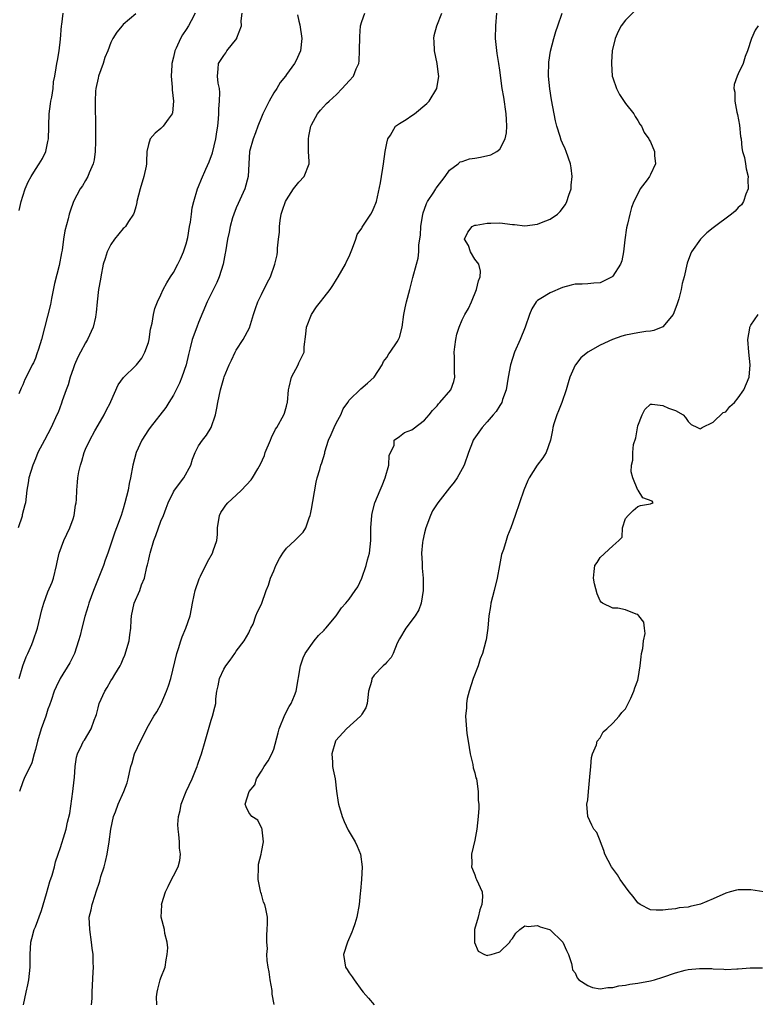
# Model space of a CAD drawing. Units: inches. Extents: x 2565000 to 2568000, y 1551000 to 1554000.
# Drawn here: x 2566874 to 2566992, y 1551499 to 1551656 of the extents above; entities that cross this region are included whole.
import ezdxf

# ---------------------------------------------------------------- set-up
doc = ezdxf.new("R2010")
doc.units = ezdxf.units.IN
doc.header["$MEASUREMENT"] = 0
doc.layers.add('LD25651551_2ft', color=253, linetype='Continuous')

msp = doc.modelspace()

# ---------------------------------------------------------------- linework, layer by layer
at = {"layer": 'LD25651551_2ft'}
for points, elevation in [([(2566902.44, 1551657), (2566901.81, 1551655.81), (2566901.41, 1551655), (2566901, 1551654.44), (2566900.44, 1551653.56), (2566900.13, 1551653), (2566899.43, 1551651.43), (2566899.22, 1551651), (2566899, 1551649.98), (2566898.76, 1551649), (2566898.72, 1551648.72), (2566898.64, 1551647), (2566898.8, 1551645.2), (2566898.78, 1551644.78), (2566899, 1551643), (2566898.84, 1551641.16), (2566898.78, 1551641), (2566898.14, 1551640.14), (2566897.36, 1551639), (2566897, 1551638.66), (2566896.09, 1551637.91), (2566895.28, 1551637), (2566895, 1551636.09), (2566894.76, 1551635), (2566894.68, 1551633.32), (2566894.7, 1551633), (2566894.65, 1551632.65), (2566894.29, 1551631), (2566893.67, 1551629), (2566893.18, 1551627), (2566893.17, 1551626.83), (2566893, 1551626.15), (2566892.76, 1551625.24), (2566892.64, 1551625), (2566891.84, 1551623.84), (2566891.33, 1551623), (2566891.17, 1551622.83), (2566891, 1551622.69), (2566889.59, 1551621), (2566889, 1551620.14), (2566888.45, 1551619), (2566888.09, 1551617.91), (2566887.82, 1551617), (2566887.41, 1551615), (2566887.35, 1551614.65), (2566887.08, 1551613), (2566886.83, 1551611), (2566886.66, 1551609.34), (2566886.64, 1551609), (2566886.56, 1551608.56), (2566886.21, 1551607), (2566885.32, 1551605), (2566885, 1551604.48), (2566884.18, 1551603), (2566883.78, 1551602.22), (2566883.24, 1551601), (2566883, 1551600.36), (2566882.53, 1551599), (2566882.2, 1551597.8), (2566881.88, 1551597), (2566881.26, 1551595.26), (2566881.14, 1551594.86), (2566880.61, 1551593.39), (2566880.44, 1551593), (2566879.52, 1551591), (2566879, 1551589.98), (2566878.44, 1551589), (2566877.41, 1551587), (2566877, 1551585.99), (2566876.57, 1551585), (2566875.95, 1551583), (2566875.84, 1551582.16), (2566875.66, 1551581), (2566875.43, 1551579), (2566875.31, 1551578.69), (2566874.91, 1551577.09), (2566874.88, 1551576.88), (2566874.26, 1551575)], 8250), ([(2566893, 1551656.92), (2566891, 1551655.22), (2566890.8, 1551655), (2566889.99, 1551654.01), (2566889.35, 1551653), (2566889, 1551652.34), (2566888.52, 1551651), (2566888.07, 1551649.93), (2566887.81, 1551649), (2566887.08, 1551647), (2566887, 1551646.67), (2566886.64, 1551645), (2566886.6, 1551644.6), (2566886.51, 1551643), (2566886.54, 1551641.46), (2566886.53, 1551641), (2566886.55, 1551640.55), (2566886.55, 1551639), (2566886.58, 1551638.58), (2566886.55, 1551636.55), (2566886.5, 1551635), (2566886.34, 1551633.66), (2566886.19, 1551633), (2566885.59, 1551631.59), (2566885.38, 1551631), (2566885, 1551630.33), (2566884.48, 1551629.52), (2566884.12, 1551629), (2566883.06, 1551627), (2566882.53, 1551625.47), (2566882.4, 1551625), (2566882.22, 1551624.22), (2566881.68, 1551622.32), (2566881.47, 1551621), (2566881.24, 1551619.24), (2566881.16, 1551618.84), (2566880.79, 1551616.79), (2566880.06, 1551613.94), (2566879.54, 1551611.54), (2566879.39, 1551610.61), (2566877.96, 1551605), (2566877.47, 1551603.47), (2566877.25, 1551602.75), (2566877, 1551602.07), (2566876.69, 1551601.31), (2566876.51, 1551601), (2566875.52, 1551599), (2566875.33, 1551598.67), (2566875, 1551597.8), (2566874.73, 1551597.27), (2566874.38, 1551596.38)], 8248), ([(2566874.41, 1551551), (2566875.01, 1551553), (2566875.54, 1551554.46), (2566875.79, 1551555), (2566876.42, 1551556.42), (2566876.66, 1551557), (2566877.35, 1551559), (2566878.04, 1551561.96), (2566878.32, 1551563), (2566879, 1551564.82), (2566879.65, 1551566.35), (2566879.9, 1551567), (2566880.38, 1551569), (2566880.45, 1551569.55), (2566880.77, 1551571), (2566881.53, 1551573), (2566882.02, 1551573.98), (2566882.5, 1551575), (2566883, 1551576.44), (2566883.17, 1551577), (2566883.39, 1551578.61), (2566883.47, 1551579), (2566883.54, 1551579.54), (2566883.6, 1551581), (2566883.7, 1551582.3), (2566883.78, 1551583), (2566883.94, 1551583.94), (2566884.17, 1551585), (2566884.39, 1551585.61), (2566884.77, 1551587), (2566885, 1551587.55), (2566885.66, 1551589), (2566886.48, 1551590.48), (2566887, 1551591.38), (2566887.98, 1551593), (2566888.28, 1551593.72), (2566888.94, 1551595), (2566889, 1551595.16), (2566890.19, 1551597.81), (2566891.02, 1551598.98), (2566893, 1551600.86), (2566893.13, 1551601), (2566893.94, 1551602.06), (2566894.43, 1551603), (2566895, 1551604.55), (2566895.11, 1551605), (2566895.36, 1551606.64), (2566895.63, 1551607.63), (2566895.84, 1551609), (2566896.05, 1551609.95), (2566896.47, 1551611), (2566897, 1551612.14), (2566897.35, 1551613), (2566897.94, 1551614.06), (2566898.52, 1551615), (2566899, 1551615.69), (2566899.7, 1551617), (2566900.13, 1551617.87), (2566900.6, 1551619), (2566901, 1551620.26), (2566901.27, 1551621.27), (2566901.58, 1551623), (2566901.73, 1551623.73), (2566901.86, 1551625), (2566902, 1551626), (2566902.23, 1551627), (2566902.83, 1551629), (2566903, 1551629.39), (2566903.44, 1551630.56), (2566904.14, 1551632.14), (2566904.69, 1551633.31), (2566905.24, 1551634.76), (2566905.77, 1551637), (2566905.89, 1551638.11), (2566906.06, 1551639), (2566906.2, 1551640.2), (2566906.23, 1551641), (2566906.24, 1551641.76), (2566906.35, 1551643), (2566906.37, 1551644.37), (2566906.32, 1551645), (2566906.13, 1551645.87), (2566906.03, 1551647), (2566906.14, 1551648.14), (2566906.16, 1551649), (2566906.51, 1551649.49), (2566907, 1551650.25), (2566907.33, 1551650.67), (2566907.52, 1551651), (2566909.07, 1551653), (2566909.1, 1551653.1), (2566909.84, 1551655), (2566909.8, 1551655.8), (2566909.92, 1551657)], 8252), ([(2566874.42, 1551625.58), (2566874.75, 1551627), (2566875, 1551627.87), (2566875.37, 1551629), (2566875.87, 1551630.13), (2566876.31, 1551631), (2566877, 1551632.1), (2566877.62, 1551633), (2566878.13, 1551633.87), (2566878.68, 1551635), (2566879, 1551636.56), (2566879.09, 1551637), (2566879.13, 1551638.87), (2566879.13, 1551639.13), (2566879.21, 1551641), (2566879.42, 1551642.58), (2566879.48, 1551643), (2566879.61, 1551643.61), (2566879.82, 1551645), (2566879.91, 1551646.09), (2566880.09, 1551647), (2566880.31, 1551648.31), (2566880.4, 1551649), (2566880.52, 1551649.48), (2566880.76, 1551651), (2566881, 1551652.86), (2566881.17, 1551655), (2566881.22, 1551655.22), (2566881.41, 1551657)], 8246), ([(2566918.74, 1551656.74), (2566919, 1551655.73), (2566919.16, 1551655.16), (2566919.46, 1551653), (2566919.24, 1551651), (2566919, 1551650.42), (2566918.54, 1551649.46), (2566918.31, 1551649), (2566917, 1551647.23), (2566916.85, 1551647), (2566916.02, 1551645.98), (2566915.45, 1551645), (2566915, 1551644.3), (2566914.26, 1551643), (2566913.26, 1551641), (2566913, 1551640.42), (2566912.43, 1551639), (2566912.07, 1551637.93), (2566911.68, 1551637), (2566911.14, 1551635), (2566911.01, 1551633), (2566910.91, 1551631), (2566910.39, 1551629), (2566909.84, 1551627.84), (2566909.33, 1551626.67), (2566909, 1551625.98), (2566908.6, 1551625), (2566908.42, 1551624.42), (2566908.02, 1551623), (2566907.89, 1551622.11), (2566907.61, 1551621), (2566907.3, 1551619), (2566907.23, 1551618.77), (2566906.91, 1551617), (2566906.3, 1551615), (2566905.91, 1551614.09), (2566904.37, 1551611), (2566903, 1551607.74), (2566902.72, 1551607), (2566902, 1551605), (2566901.67, 1551603.67), (2566901.37, 1551602.63), (2566901.02, 1551601), (2566900.35, 1551599), (2566899.95, 1551598.05), (2566899, 1551596.16), (2566898.26, 1551595), (2566897.79, 1551594.21), (2566895.26, 1551591), (2566895, 1551590.61), (2566893.97, 1551589), (2566893.07, 1551587), (2566892.55, 1551585), (2566892.16, 1551583), (2566891.95, 1551582.05), (2566891.76, 1551581), (2566891.27, 1551579), (2566891, 1551578.03), (2566890.67, 1551577), (2566889.93, 1551575), (2566889.67, 1551574.33), (2566888.55, 1551571), (2566888.14, 1551569.86), (2566887.86, 1551569), (2566886.24, 1551565), (2566885.52, 1551563), (2566885.42, 1551562.58), (2566884.88, 1551560.88), (2566884.39, 1551559), (2566884.13, 1551557.87), (2566883.89, 1551557), (2566883.22, 1551555), (2566882.49, 1551553.51), (2566880.94, 1551551), (2566880.31, 1551549.69), (2566880, 1551549), (2566879.51, 1551547.51), (2566879.23, 1551546.77), (2566879, 1551546.12), (2566878.67, 1551545), (2566877.94, 1551543), (2566877.31, 1551541), (2566877, 1551539.71), (2566876.79, 1551539), (2566876.45, 1551537.55), (2566876.14, 1551537), (2566875.32, 1551535.32), (2566875, 1551534.52), (2566874.48, 1551533)], 8254), ([(2566875.08, 1551499), (2566875.51, 1551501), (2566875.79, 1551502.21), (2566875.93, 1551503), (2566876.17, 1551505), (2566876.19, 1551505.81), (2566876.19, 1551507), (2566876.29, 1551509), (2566876.42, 1551509.58), (2566876.82, 1551511), (2566877, 1551511.41), (2566877.98, 1551514.02), (2566878.75, 1551516.75), (2566879.32, 1551518.68), (2566879.65, 1551519.65), (2566880.04, 1551521), (2566880.2, 1551521.8), (2566880.64, 1551523), (2566881, 1551524.1), (2566881.7, 1551526.3), (2566881.89, 1551527), (2566882.13, 1551528.13), (2566882.49, 1551529.51), (2566882.99, 1551533.01), (2566883.16, 1551534.84), (2566883.21, 1551535.21), (2566883.33, 1551537), (2566883.53, 1551538.47), (2566883.71, 1551539), (2566884.41, 1551540.41), (2566884.66, 1551541), (2566884.8, 1551541.2), (2566885.88, 1551543), (2566886.35, 1551544.35), (2566886.65, 1551545), (2566886.75, 1551545.25), (2566887, 1551546.32), (2566887.18, 1551547), (2566888.05, 1551549), (2566888.41, 1551549.59), (2566889, 1551550.61), (2566889.27, 1551551), (2566889.64, 1551551.64), (2566890.49, 1551553), (2566890.67, 1551553.33), (2566891, 1551554.16), (2566891.27, 1551554.73), (2566891.93, 1551557), (2566892.03, 1551557.97), (2566892.19, 1551559), (2566892.28, 1551560.28), (2566892.29, 1551561), (2566892.76, 1551563), (2566893.66, 1551565), (2566893.92, 1551565.92), (2566894.38, 1551567), (2566894.77, 1551568.77), (2566894.87, 1551569.13), (2566895, 1551569.75), (2566895.25, 1551570.75), (2566895.29, 1551571), (2566895.89, 1551573), (2566896.2, 1551573.8), (2566897, 1551576.09), (2566897.4, 1551577), (2566897.86, 1551578.14), (2566898.16, 1551579), (2566899, 1551580.74), (2566899.16, 1551581), (2566900.67, 1551583), (2566901.76, 1551585), (2566902.05, 1551585.95), (2566902.46, 1551587), (2566903, 1551588.05), (2566903.6, 1551589), (2566904.25, 1551589.75), (2566904.98, 1551591), (2566905.69, 1551593), (2566905.92, 1551594.08), (2566906.06, 1551595), (2566906.48, 1551597), (2566906.61, 1551597.39), (2566907, 1551598.86), (2566907.08, 1551599.08), (2566907.86, 1551601), (2566908.25, 1551601.75), (2566908.81, 1551603), (2566909, 1551603.32), (2566910.1, 1551605), (2566911.11, 1551606.89), (2566911.74, 1551609), (2566912.06, 1551609.94), (2566912.44, 1551611), (2566913, 1551612.18), (2566913.95, 1551614.05), (2566914.45, 1551615), (2566915.16, 1551617), (2566915.5, 1551618.5), (2566915.56, 1551619), (2566915.58, 1551619.58), (2566915.76, 1551621), (2566915.87, 1551622.13), (2566915.88, 1551623), (2566916, 1551624), (2566916.17, 1551625), (2566916.37, 1551625.63), (2566916.86, 1551627), (2566917, 1551627.25), (2566918.14, 1551629), (2566919, 1551630.09), (2566919.85, 1551631), (2566920.63, 1551633), (2566920.64, 1551633.36), (2566920.54, 1551635), (2566920.52, 1551636.52), (2566920.53, 1551637), (2566920.57, 1551637.43), (2566920.91, 1551639), (2566921, 1551639.25), (2566921.95, 1551641), (2566922.43, 1551641.57), (2566923.4, 1551642.6), (2566923.81, 1551643), (2566925, 1551644.07), (2566925.9, 1551645), (2566927, 1551646.24), (2566927.69, 1551647), (2566928.13, 1551648.13), (2566928.52, 1551649), (2566928.58, 1551649.42), (2566928.65, 1551651), (2566928.68, 1551653.32), (2566928.82, 1551655), (2566929, 1551655.69), (2566929.51, 1551657)], 8256), ([(2566885.96, 1551499), (2566886.02, 1551500.02), (2566886.03, 1551501), (2566886.12, 1551502.12), (2566886.23, 1551504.23), (2566886.25, 1551505), (2566886.23, 1551505.77), (2566886.18, 1551507), (2566886.05, 1551508.05), (2566885.96, 1551509), (2566885.67, 1551511), (2566885.59, 1551513), (2566885.87, 1551514.13), (2566886.02, 1551515), (2566886.5, 1551516.5), (2566886.7, 1551517), (2566887.27, 1551518.73), (2566887.45, 1551519.45), (2566887.94, 1551521), (2566888.18, 1551521.82), (2566888.42, 1551523), (2566888.75, 1551525), (2566889.02, 1551526.98), (2566889.47, 1551529), (2566889.76, 1551529.76), (2566890.2, 1551531), (2566891.1, 1551533), (2566891.61, 1551534.39), (2566891.8, 1551535), (2566892, 1551536), (2566892.22, 1551537), (2566892.43, 1551537.57), (2566892.81, 1551539), (2566893.75, 1551541), (2566895, 1551543.52), (2566895.87, 1551545), (2566896.33, 1551545.67), (2566897.02, 1551546.98), (2566897.91, 1551549), (2566898.19, 1551549.81), (2566898.57, 1551551), (2566899.55, 1551555), (2566899.81, 1551555.81), (2566900.16, 1551557), (2566900.38, 1551557.62), (2566900.98, 1551559), (2566901.64, 1551561), (2566901.87, 1551562.13), (2566902.01, 1551563), (2566902.29, 1551564.29), (2566902.43, 1551565), (2566903.09, 1551566.91), (2566903.29, 1551567.29), (2566904.4, 1551569.6), (2566905.23, 1551571), (2566905.32, 1551571.32), (2566905.9, 1551573), (2566906.03, 1551573.97), (2566906.01, 1551575), (2566906.35, 1551577), (2566906.56, 1551577.44), (2566907, 1551578.15), (2566907.36, 1551578.64), (2566907.68, 1551579), (2566909, 1551580.24), (2566909.84, 1551581), (2566911.36, 1551582.64), (2566911.61, 1551583), (2566912.43, 1551584.43), (2566912.86, 1551585.14), (2566913.48, 1551586.52), (2566913.63, 1551587), (2566914.46, 1551589), (2566914.6, 1551589.4), (2566915.27, 1551590.73), (2566915.47, 1551591), (2566916.6, 1551593), (2566916.71, 1551593.29), (2566917, 1551594.41), (2566917.14, 1551594.86), (2566917.16, 1551595), (2566917.33, 1551597), (2566917.44, 1551597.44), (2566917.81, 1551599), (2566918.86, 1551601), (2566919, 1551601.32), (2566919.55, 1551602.45), (2566919.8, 1551603), (2566919.84, 1551603.84), (2566920.11, 1551605.89), (2566920.21, 1551607), (2566921.01, 1551609), (2566921.79, 1551610.21), (2566922.43, 1551611), (2566923, 1551611.77), (2566923.96, 1551613), (2566924.38, 1551613.62), (2566925, 1551614.58), (2566925.25, 1551615), (2566926.39, 1551617), (2566926.57, 1551617.43), (2566927, 1551618.27), (2566927.55, 1551619.55), (2566928.04, 1551621), (2566928.26, 1551621.74), (2566929, 1551622.77), (2566929.07, 1551622.93), (2566930.44, 1551625), (2566930.64, 1551625.36), (2566931, 1551626.09), (2566931.25, 1551626.75), (2566931.34, 1551627), (2566932.01, 1551629.99), (2566932.17, 1551631), (2566932.34, 1551632.34), (2566932.46, 1551633), (2566932.73, 1551635), (2566933, 1551636.31), (2566933.17, 1551637), (2566933.6, 1551637.6), (2566934.38, 1551639), (2566935, 1551639.44), (2566936.09, 1551640.09), (2566937, 1551640.7), (2566937.39, 1551641), (2566939.37, 1551642.63), (2566939.75, 1551643), (2566940.97, 1551645), (2566941.26, 1551647), (2566941.22, 1551647.22), (2566940.99, 1551649), (2566940.58, 1551651), (2566940.54, 1551652.54), (2566940.5, 1551653), (2566940.55, 1551653.45), (2566940.96, 1551655), (2566941.74, 1551657)], 8258), ([(2566896.34, 1551499), (2566896.3, 1551500.3), (2566896.38, 1551501), (2566896.5, 1551501.5), (2566896.9, 1551503), (2566897, 1551503.33), (2566897.65, 1551505), (2566897.83, 1551506.17), (2566898.02, 1551507), (2566898.1, 1551508.1), (2566898, 1551509), (2566897.64, 1551510.36), (2566897.59, 1551511), (2566897.04, 1551513), (2566897.13, 1551514.87), (2566897.11, 1551515), (2566897.13, 1551515.13), (2566897.71, 1551517), (2566898.15, 1551517.85), (2566898.71, 1551519), (2566899, 1551519.54), (2566899.75, 1551521), (2566900, 1551522), (2566900.11, 1551523), (2566899.97, 1551523.97), (2566899.94, 1551525), (2566899.85, 1551526.15), (2566899.73, 1551527), (2566899.72, 1551527.72), (2566899.8, 1551529), (2566900.05, 1551529.95), (2566900.24, 1551531), (2566901.04, 1551533), (2566901.97, 1551535), (2566902.61, 1551536.61), (2566902.76, 1551537), (2566902.81, 1551537.19), (2566903, 1551537.69), (2566903.44, 1551539), (2566904.06, 1551541), (2566905, 1551544.34), (2566905.22, 1551545), (2566905.57, 1551546.43), (2566905.73, 1551547), (2566905.77, 1551547.77), (2566905.92, 1551549), (2566906.14, 1551549.86), (2566906.32, 1551551), (2566907, 1551552.48), (2566907.34, 1551553), (2566908.05, 1551553.95), (2566908.79, 1551555), (2566909, 1551555.38), (2566910.29, 1551557), (2566911, 1551558.3), (2566911.21, 1551558.79), (2566911.35, 1551559), (2566911.68, 1551559.68), (2566912.13, 1551561), (2566912.38, 1551561.62), (2566913, 1551562.86), (2566913.75, 1551565), (2566914.15, 1551565.85), (2566914.48, 1551567), (2566915, 1551568.17), (2566915.31, 1551569), (2566915.89, 1551570.11), (2566916.42, 1551571), (2566917, 1551571.75), (2566918.35, 1551573), (2566919, 1551573.63), (2566919.67, 1551574.33), (2566920.07, 1551575), (2566920.63, 1551576.63), (2566920.78, 1551577), (2566920.83, 1551577.17), (2566921, 1551578), (2566921.22, 1551579.22), (2566921.73, 1551582.27), (2566921.92, 1551583), (2566922.32, 1551584.32), (2566922.49, 1551585), (2566922.64, 1551585.36), (2566923.1, 1551586.9), (2566923.13, 1551587.13), (2566923.7, 1551589), (2566924.11, 1551589.89), (2566924.58, 1551591), (2566925, 1551591.81), (2566925.66, 1551593), (2566926.03, 1551593.97), (2566926.8, 1551595), (2566927, 1551595.33), (2566928.83, 1551597.17), (2566929.92, 1551598.08), (2566930.98, 1551599), (2566932.24, 1551601), (2566932.48, 1551601.52), (2566933, 1551602.17), (2566933.29, 1551602.71), (2566933.52, 1551603), (2566934.66, 1551604.66), (2566934.86, 1551605), (2566935, 1551605.33), (2566935.46, 1551607), (2566935.72, 1551609), (2566935.92, 1551610.08), (2566936.12, 1551611), (2566936.66, 1551613), (2566937.12, 1551614.88), (2566937.7, 1551617), (2566938.01, 1551617.99), (2566938.1, 1551619), (2566938.09, 1551620.09), (2566938.36, 1551621.64), (2566938.39, 1551623), (2566938.68, 1551624.68), (2566938.78, 1551625.22), (2566939, 1551625.8), (2566939.31, 1551626.69), (2566939.5, 1551627), (2566940.49, 1551628.49), (2566940.8, 1551629), (2566940.86, 1551629.14), (2566942.3, 1551631), (2566943, 1551631.98), (2566944.34, 1551633), (2566944.69, 1551633.31), (2566945, 1551633.37), (2566946.19, 1551633.81), (2566947, 1551633.92), (2566947.92, 1551634.08), (2566949.56, 1551634.44), (2566950.53, 1551635), (2566951, 1551635.37), (2566951.84, 1551637), (2566952.07, 1551637.93), (2566952.14, 1551639), (2566952.05, 1551640.05), (2566952.02, 1551641), (2566951.62, 1551643.62), (2566951.4, 1551645), (2566951, 1551647.94), (2566950.85, 1551649), (2566950.59, 1551650.59), (2566950.33, 1551653), (2566950.39, 1551655), (2566950.54, 1551657)], 8260), ([(2566915.04, 1551499.04), (2566914.72, 1551500.72), (2566914.73, 1551501), (2566914.7, 1551501.3), (2566914.4, 1551503), (2566914.26, 1551504.26), (2566914.1, 1551505), (2566913.93, 1551506.07), (2566913.9, 1551507), (2566913.96, 1551507.96), (2566913.87, 1551509), (2566913.87, 1551510.13), (2566913.95, 1551511), (2566913.99, 1551511.99), (2566913.96, 1551513), (2566913.72, 1551514.28), (2566913.55, 1551515), (2566913.37, 1551515.37), (2566913, 1551516.65), (2566912.91, 1551516.91), (2566912.88, 1551517.12), (2566912.49, 1551519), (2566912.53, 1551521), (2566912.57, 1551521.43), (2566912.95, 1551523), (2566913, 1551523.34), (2566913.34, 1551525), (2566913.11, 1551526.89), (2566913.11, 1551527), (2566913.09, 1551527.09), (2566912.45, 1551528.45), (2566911.49, 1551529), (2566911, 1551529.65), (2566910.56, 1551530.56), (2566910.42, 1551531), (2566911.07, 1551533), (2566911.94, 1551534.06), (2566912.22, 1551535), (2566913, 1551536.23), (2566913.43, 1551537), (2566914.09, 1551537.91), (2566914.68, 1551539), (2566915, 1551539.74), (2566915.68, 1551542.32), (2566915.83, 1551543), (2566916.77, 1551545.23), (2566917.44, 1551546.56), (2566917.75, 1551547), (2566918.27, 1551548.27), (2566918.55, 1551549), (2566919.22, 1551553), (2566919.68, 1551554.32), (2566919.97, 1551555), (2566921.4, 1551557), (2566922.12, 1551557.88), (2566923, 1551558.69), (2566923.14, 1551558.86), (2566923.29, 1551559), (2566924.92, 1551561), (2566925.75, 1551562.25), (2566926.48, 1551563), (2566927, 1551563.63), (2566927.95, 1551565), (2566928.37, 1551565.63), (2566929.03, 1551566.97), (2566929.72, 1551569), (2566929.93, 1551569.93), (2566930.21, 1551571), (2566930.44, 1551573), (2566930.47, 1551575), (2566930.58, 1551577), (2566930.65, 1551577.35), (2566931.09, 1551579), (2566931.93, 1551581), (2566932.23, 1551581.77), (2566932.75, 1551583), (2566933.32, 1551585), (2566933.39, 1551586.61), (2566934.14, 1551588.14), (2566934.18, 1551589), (2566935, 1551589.56), (2566935.81, 1551590.19), (2566937, 1551590.65), (2566937.2, 1551590.8), (2566939, 1551592.14), (2566939.73, 1551593), (2566940.28, 1551593.72), (2566941, 1551594.47), (2566941.23, 1551594.77), (2566941.46, 1551595), (2566943.17, 1551597), (2566943.67, 1551598.33), (2566943.85, 1551599), (2566943.8, 1551599.8), (2566943.8, 1551601), (2566943.77, 1551602.23), (2566943.73, 1551603), (2566943.85, 1551603.85), (2566943.97, 1551605), (2566944.14, 1551605.86), (2566944.52, 1551607), (2566945, 1551608.13), (2566945.44, 1551609), (2566946.02, 1551609.98), (2566946.48, 1551611), (2566947.29, 1551613), (2566947.62, 1551614.38), (2566947.89, 1551615), (2566947.91, 1551615.91), (2566947.64, 1551617), (2566947, 1551617.84), (2566946.33, 1551619), (2566946, 1551620), (2566945.35, 1551621), (2566945.89, 1551622.11), (2566946.59, 1551623), (2566947, 1551623.22), (2566947.25, 1551623.25), (2566949, 1551623.58), (2566949.55, 1551623.56), (2566951, 1551623.59), (2566953, 1551623.35), (2566953.33, 1551623.33), (2566955, 1551623.15), (2566957, 1551623.37), (2566957.65, 1551623.65), (2566959, 1551624.17), (2566960.17, 1551625), (2566960.61, 1551625.39), (2566961.48, 1551626.52), (2566961.7, 1551627), (2566962.01, 1551628.01), (2566962.35, 1551629), (2566962.38, 1551629.62), (2566962.53, 1551631), (2566962.38, 1551632.38), (2566962.25, 1551633), (2566961.59, 1551635), (2566961.4, 1551635.4), (2566961, 1551636.32), (2566960.77, 1551636.77), (2566960.64, 1551637.36), (2566960.09, 1551639), (2566959.88, 1551639.88), (2566959.23, 1551643.23), (2566958.95, 1551644.95), (2566958.78, 1551647), (2566958.81, 1551649.19), (2566959.05, 1551650.95), (2566959.58, 1551653), (2566959.9, 1551654.1), (2566960.25, 1551655), (2566960.96, 1551657.04)], 8262), ([(2566972.56, 1551657.44), (2566971, 1551655.89), (2566970.33, 1551655), (2566969.88, 1551654.12), (2566969.36, 1551653), (2566968.9, 1551651), (2566968.79, 1551649.21), (2566968.77, 1551649), (2566968.92, 1551647), (2566969, 1551646.73), (2566969.57, 1551645), (2566970.06, 1551644.06), (2566971, 1551642.64), (2566972.36, 1551641), (2566972.56, 1551640.56), (2566973, 1551639.94), (2566973.33, 1551639.33), (2566973.59, 1551639), (2566973.98, 1551637.98), (2566974.72, 1551637), (2566974.82, 1551636.82), (2566975, 1551636.54), (2566975.64, 1551635), (2566975.67, 1551634.33), (2566975.8, 1551633), (2566975, 1551631.32), (2566974.83, 1551631), (2566974.46, 1551630.46), (2566973.37, 1551629), (2566973, 1551628.24), (2566972.33, 1551627), (2566971.96, 1551626.04), (2566971.71, 1551625), (2566971.37, 1551623.37), (2566971.2, 1551622.8), (2566970.92, 1551620.92), (2566970.73, 1551619), (2566970.44, 1551617.56), (2566970.24, 1551617), (2566969, 1551615.11), (2566968.88, 1551615), (2566967.65, 1551614.35), (2566967, 1551614.05), (2566965.98, 1551613.98), (2566965, 1551613.88), (2566964.14, 1551613.86), (2566963, 1551613.86), (2566962.35, 1551613.65), (2566961, 1551613.29), (2566959, 1551612.44), (2566957.55, 1551611.55), (2566957, 1551611.24), (2566956.78, 1551611), (2566956.12, 1551609.88), (2566955.74, 1551609), (2566955.05, 1551607), (2566954.22, 1551605), (2566953.34, 1551603), (2566953, 1551601.98), (2566952.7, 1551601), (2566952.34, 1551599), (2566952, 1551597), (2566951.45, 1551595.45), (2566951.31, 1551595), (2566951.2, 1551594.8), (2566951, 1551594.52), (2566950.43, 1551593.57), (2566949.96, 1551593), (2566949, 1551591.88), (2566948.19, 1551591), (2566946.86, 1551589.14), (2566946.77, 1551589), (2566946.65, 1551588.65), (2566945.99, 1551587), (2566945.3, 1551585), (2566945, 1551584.43), (2566944.19, 1551583), (2566943.7, 1551582.3), (2566943, 1551581.37), (2566941.11, 1551579), (2566940.28, 1551577.72), (2566939.93, 1551577), (2566939.19, 1551575), (2566939, 1551574.22), (2566938.74, 1551573), (2566938.69, 1551572.69), (2566938.53, 1551571), (2566938.62, 1551569.38), (2566938.6, 1551569), (2566938.61, 1551568.61), (2566938.8, 1551567), (2566938.81, 1551565), (2566938.49, 1551563), (2566938.07, 1551561.93), (2566937.53, 1551561), (2566936, 1551559), (2566935, 1551557.31), (2566934.66, 1551556.66), (2566933.98, 1551555), (2566933.67, 1551554.33), (2566933, 1551553.62), (2566932.72, 1551553.28), (2566932.39, 1551553), (2566931, 1551551.54), (2566930.61, 1551551), (2566930.53, 1551550.53), (2566930.09, 1551549), (2566929.95, 1551547.95), (2566929.85, 1551547), (2566929.67, 1551546.33), (2566929, 1551545.34), (2566928.89, 1551545.11), (2566928.81, 1551545), (2566926.59, 1551543), (2566924.88, 1551541.12), (2566924.81, 1551541), (2566924.21, 1551539), (2566924.32, 1551537.68), (2566924.34, 1551537), (2566924.45, 1551536.45), (2566924.77, 1551535), (2566925, 1551533.07), (2566925.25, 1551531.25), (2566925.27, 1551531), (2566925.88, 1551529), (2566926.22, 1551528.22), (2566926.85, 1551526.85), (2566927, 1551526.56), (2566927.97, 1551525), (2566928.27, 1551524.27), (2566928.82, 1551523), (2566929.05, 1551521), (2566928.95, 1551519), (2566928.81, 1551517.19), (2566928.74, 1551516.74), (2566928.59, 1551515), (2566928.23, 1551513), (2566927.89, 1551511.89), (2566927.58, 1551511), (2566927.4, 1551510.6), (2566926.73, 1551509), (2566926.08, 1551507), (2566926.4, 1551505), (2566926.66, 1551504.66), (2566927, 1551504.1), (2566927.48, 1551503.48), (2566927.77, 1551503), (2566929, 1551501.3), (2566929.25, 1551501), (2566930.09, 1551500.09), (2566931, 1551498.99)], 8264), ([(2566992.14, 1551655), (2566991.71, 1551654.29), (2566991.1, 1551653), (2566990.46, 1551651), (2566990.1, 1551650.1), (2566989.76, 1551649), (2566989, 1551647.36), (2566988.8, 1551647), (2566988.33, 1551645.67), (2566988.3, 1551645), (2566988.43, 1551644.43), (2566988.43, 1551643), (2566988.74, 1551641.26), (2566988.86, 1551640.86), (2566989.17, 1551639.17), (2566989.37, 1551637.37), (2566989.43, 1551637), (2566989.55, 1551635.55), (2566989.69, 1551635), (2566989.97, 1551634.03), (2566990.13, 1551633), (2566990.23, 1551632.23), (2566990.58, 1551631), (2566990.53, 1551630.53), (2566990.56, 1551629), (2566990.18, 1551628.18), (2566989.81, 1551627), (2566989.53, 1551626.47), (2566989, 1551626.05), (2566988.51, 1551625.49), (2566987.9, 1551625), (2566985, 1551622.79), (2566983.97, 1551622.03), (2566983, 1551620.98), (2566981.55, 1551619), (2566981.36, 1551618.64), (2566980.84, 1551617.16), (2566980.35, 1551615), (2566980.07, 1551613.93), (2566979.89, 1551613), (2566979.52, 1551611.52), (2566979.28, 1551610.72), (2566978.75, 1551609.25), (2566978.61, 1551609), (2566977, 1551607.03), (2566975.54, 1551606.46), (2566975, 1551606.35), (2566974.28, 1551606.28), (2566973, 1551606.1), (2566971, 1551605.72), (2566970.44, 1551605.56), (2566968.97, 1551605.03), (2566967, 1551604.12), (2566965.02, 1551602.98), (2566963.9, 1551602.1), (2566963.04, 1551601), (2566963, 1551600.93), (2566962.18, 1551599), (2566961.88, 1551598.12), (2566961.56, 1551597), (2566960.86, 1551595), (2566960.36, 1551593.64), (2566960.06, 1551593), (2566959.6, 1551591.6), (2566959.44, 1551591), (2566959.41, 1551590.59), (2566959.08, 1551589), (2566958.37, 1551587), (2566957.84, 1551586.16), (2566956.97, 1551585), (2566955.67, 1551583), (2566955.46, 1551582.54), (2566954.82, 1551581), (2566954.11, 1551579), (2566953.46, 1551577), (2566952.76, 1551575), (2566952.24, 1551573.76), (2566952.02, 1551573), (2566951.56, 1551571.56), (2566951.26, 1551570.74), (2566950.93, 1551569), (2566950.59, 1551567), (2566950.09, 1551565), (2566949.56, 1551563), (2566949.5, 1551562.5), (2566949.25, 1551561), (2566949.1, 1551559), (2566948.83, 1551557.17), (2566948.79, 1551557), (2566948.25, 1551555), (2566947.87, 1551554.13), (2566947.54, 1551553), (2566946.75, 1551551), (2566946.09, 1551549), (2566945.8, 1551547.8), (2566945.67, 1551547), (2566945.67, 1551546.33), (2566945.55, 1551545), (2566945.77, 1551542.23), (2566945.94, 1551541), (2566946.27, 1551539), (2566946.69, 1551537.31), (2566946.77, 1551536.77), (2566947, 1551535.97), (2566947.19, 1551535.19), (2566947.26, 1551535), (2566947.34, 1551534.66), (2566947.57, 1551533), (2566947.56, 1551531.56), (2566947.65, 1551531), (2566947.68, 1551530.32), (2566947.55, 1551529), (2566947.32, 1551527), (2566947, 1551525.25), (2566946.47, 1551523), (2566946.52, 1551521.48), (2566946.51, 1551521), (2566946.63, 1551520.63), (2566947, 1551519.71), (2566947.17, 1551519.17), (2566947.28, 1551519), (2566948.17, 1551517), (2566948.23, 1551516.23), (2566948.16, 1551515), (2566947.83, 1551514.17), (2566947.56, 1551513), (2566946.99, 1551511), (2566946.95, 1551508.95), (2566947.55, 1551507.55), (2566948.55, 1551507), (2566949, 1551506.86), (2566949.1, 1551506.9), (2566949.62, 1551507), (2566951, 1551507.44), (2566952.6, 1551509), (2566952.72, 1551509.28), (2566953, 1551509.6), (2566953.56, 1551510.44), (2566954.21, 1551511), (2566955, 1551511.59), (2566955.5, 1551511.5), (2566957, 1551511.67), (2566957.45, 1551511.45), (2566958.89, 1551511), (2566959, 1551510.95), (2566961, 1551509.06), (2566961.04, 1551509), (2566961.65, 1551507.65), (2566961.92, 1551507), (2566962.43, 1551505.57), (2566962.54, 1551505), (2566962.57, 1551504.57), (2566963, 1551504.1), (2566963.3, 1551503.3), (2566963.61, 1551503), (2566965, 1551502.08), (2566965.75, 1551501.75), (2566967, 1551501.56), (2566968.22, 1551501.78), (2566969, 1551501.77), (2566969.95, 1551502.05), (2566971, 1551502.16), (2566971.69, 1551502.32), (2566973, 1551502.47), (2566975, 1551502.82), (2566975.65, 1551503), (2566977, 1551503.41), (2566979, 1551504.12), (2566980.54, 1551504.54), (2566981, 1551504.64), (2566982.82, 1551504.82), (2566984.77, 1551504.77), (2566985, 1551504.75), (2566986.69, 1551504.69), (2566987, 1551504.66), (2566988.75, 1551504.75), (2566989, 1551504.74), (2566990.91, 1551504.91), (2566992.88, 1551504.88)], 8266), ([(2566993.05, 1551517), (2566991, 1551517.32), (2566989.33, 1551517.33), (2566989, 1551517.35), (2566988.7, 1551517.3), (2566987.72, 1551517), (2566987, 1551516.8), (2566985, 1551515.9), (2566983, 1551515.06), (2566981.31, 1551514.69), (2566981, 1551514.59), (2566979.56, 1551514.44), (2566979, 1551514.31), (2566977.81, 1551514.19), (2566977, 1551514.07), (2566975.89, 1551514.11), (2566975, 1551514.12), (2566973.35, 1551515), (2566973, 1551515.24), (2566972.26, 1551516.26), (2566971.63, 1551517), (2566971, 1551517.82), (2566970.18, 1551519), (2566969.73, 1551519.73), (2566968.81, 1551521), (2566967.75, 1551523), (2566967.58, 1551523.58), (2566967.04, 1551525), (2566967, 1551525.16), (2566966.45, 1551526.45), (2566966, 1551527), (2566965.66, 1551527.66), (2566965.01, 1551529), (2566964.88, 1551531), (2566965, 1551531.69), (2566965.14, 1551533), (2566965.36, 1551535.36), (2566965.48, 1551537), (2566965.61, 1551538.39), (2566965.79, 1551539), (2566966.43, 1551540.43), (2566966.52, 1551541), (2566967, 1551541.56), (2566967.48, 1551542.52), (2566968.07, 1551543), (2566969, 1551543.87), (2566970.02, 1551545), (2566970.42, 1551545.58), (2566971, 1551546.17), (2566971.47, 1551547), (2566971.88, 1551547.88), (2566972.36, 1551549), (2566972.51, 1551549.49), (2566973, 1551550.74), (2566973.07, 1551551), (2566973.36, 1551553), (2566973.54, 1551554.45), (2566973.6, 1551555), (2566973.77, 1551555.77), (2566973.89, 1551557), (2566974.16, 1551558.16), (2566974.03, 1551559), (2566973.97, 1551559.97), (2566973.16, 1551561), (2566973, 1551561.18), (2566972.73, 1551561.27), (2566971, 1551561.96), (2566969.8, 1551562.2), (2566969, 1551562.19), (2566967.37, 1551563), (2566967.14, 1551563.14), (2566967, 1551563.39), (2566966.51, 1551564.51), (2566966.11, 1551566.11), (2566965.92, 1551567), (2566966.05, 1551568.05), (2566966.13, 1551569), (2566966.51, 1551569.49), (2566967, 1551570.29), (2566969, 1551572.14), (2566969.98, 1551573), (2566970.47, 1551573.53), (2566970.54, 1551575), (2566971, 1551576.49), (2566971.43, 1551577), (2566972.23, 1551577.77), (2566973, 1551578.41), (2566973.44, 1551578.56), (2566975, 1551578.84), (2566975.11, 1551578.89), (2566975.44, 1551579), (2566975.25, 1551579.25), (2566973.8, 1551579.8), (2566973.04, 1551581), (2566973, 1551581.02), (2566972.2, 1551583), (2566971.92, 1551583.92), (2566971.97, 1551585), (2566972.19, 1551585.81), (2566972.17, 1551587), (2566972.31, 1551588.31), (2566972.65, 1551589.35), (2566973, 1551591.27), (2566973.7, 1551593), (2566974.12, 1551593.88), (2566975, 1551594.71), (2566975.28, 1551594.72), (2566977, 1551594.51), (2566977.9, 1551594.1), (2566979, 1551593.68), (2566980.22, 1551593), (2566980.59, 1551592.59), (2566981, 1551591.97), (2566981.48, 1551591.48), (2566982.49, 1551591), (2566982.82, 1551590.82), (2566983, 1551590.8), (2566983.1, 1551590.9), (2566983.26, 1551591), (2566985, 1551591.87), (2566986.61, 1551593.39), (2566987, 1551593.52), (2566987.67, 1551594.33), (2566988.4, 1551595), (2566989, 1551595.71), (2566989.86, 1551597), (2566990.71, 1551599), (2566990.91, 1551601), (2566990.69, 1551603), (2566990.51, 1551605), (2566990.83, 1551606.83), (2566990.84, 1551607), (2566991, 1551607.32), (2566992.16, 1551609)], 8268)]:
    msp.add_lwpolyline(points, dxfattribs=dict(at, elevation=elevation))

doc.saveas('drawing.dxf')
